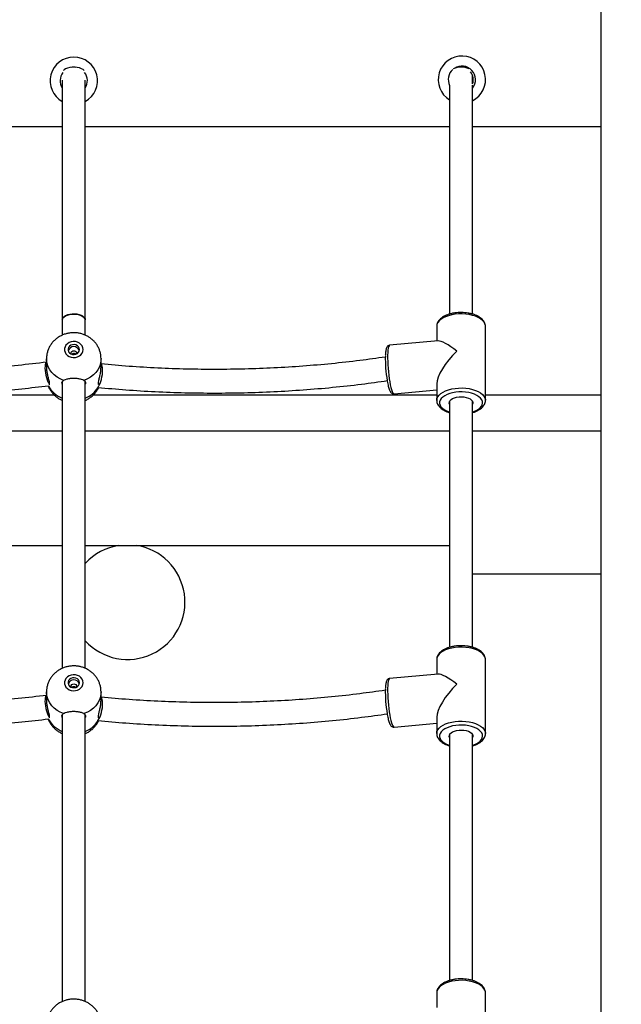
# Model space of a CAD drawing. Units: millimetres. Extents: x 5667 to 194998, y 8630 to 55813.
# Drawn here: x 15806 to 16225, y 21680 to 22367 of the extents above; entities that cross this region are included whole.
import ezdxf

# ---------------------------------------------------------------- set-up
doc = ezdxf.new("R2010")
doc.units = ezdxf.units.MM
doc.header["$PDSIZE"] = -1
doc.styles.add('ROMANS8', font='romans.shx')
doc.dimstyles.new('ISO-25$0', dxfattribs={"dimtxt": 2.5, "dimasz": 2.5, "dimexe": 1.25, "dimexo": 0.625, "dimtad": 1, "dimtxsty": 'Standard', "dimcen": 2.5, "dimadec": 0, "dimazin": 0, "dimtfac": 1, "dimtmove": 0, "dimatfit": 3, "dimfxl": 1, "dimarcsym": 0})

# ---------------------------------------------------------------- blocks, each defined once
blk = doc.blocks.new('*D26')
at = {"color": 0, "linetype": 'Continuous', "lineweight": -2, "transparency": 16777216}
for p, q in [((8530.32, 21093.36), (8530.32, 24553)), ((8610.32, 24552), (12248.94, 24552)), ((16703.27, 24552), (13064.65, 24552)), ((16783.27, 23749.33), (16783.27, 24553))]:
    blk.add_line(p, q, dxfattribs=at)
at = {"color": 0, "linetype": 'Continuous', "transparency": 16777216}
for points in [[(8610.32, 24565.33), (8610.32, 24538.67), (8530.32, 24552)], [(16703.27, 24565.33), (16703.27, 24538.67), (16783.27, 24552)]]:
    blk.add_solid(points, dxfattribs=at)
at = {"layer": 'Defpoints', "color": 0, "linetype": 'Continuous', "transparency": 16777216}
for p in [(8530.32, 24552), (16783.27, 23748.33), (8530.32, 21092.36)]:
    blk.add_point(p, dxfattribs=at)
at = {"color": 7, "linetype": 'Continuous', "transparency": 16777216, "insert": (12656.8, 24552), "char_height": 150, "attachment_point": 5, "style": 'ROMANS8'}
blk.add_mtext('8,25m.', dxfattribs=at)
blk = doc.blocks.new('*D32')
at = {"color": 0, "linetype": 'Continuous', "lineweight": -2, "transparency": 16777216}
for p, q in [((16126.49, 23987.75), (17395.88, 23987.75)), ((17394.88, 23907.75), (17394.88, 22575.69)), ((17394.88, 20985.05), (17394.88, 22317.11)), ((17044.92, 20905.05), (17395.88, 20905.05))]:
    blk.add_line(p, q, dxfattribs=at)
at = {"color": 0, "linetype": 'Continuous', "transparency": 16777216}
for points in [[(17381.55, 23907.75), (17408.21, 23907.75), (17394.88, 23987.75)], [(17381.55, 20985.05), (17408.21, 20985.05), (17394.88, 20905.05)]]:
    blk.add_solid(points, dxfattribs=at)
at = {"layer": 'Defpoints', "color": 0, "linetype": 'Continuous', "transparency": 16777216}
for p in [(16125.49, 23987.75), (17043.92, 20905.05), (17394.88, 20905.05)]:
    blk.add_point(p, dxfattribs=at)
at = {"color": 7, "linetype": 'Continuous', "transparency": 16777216, "insert": (17394.88, 22446.4), "char_height": 150, "attachment_point": 5, "style": 'ROMANS8'}
blk.add_mtext('3,08m.', dxfattribs=at)

msp = doc.modelspace()

# ---------------------------------------------------------------- linework, layer by layer
at = {"color": 7, "linetype": 'Continuous', "lineweight": 25}
for p, q in [((16210.906, 23305.053), (16210.906, 21422.743)), ((16121.402, 22322.067), (16121.402, 22327.947)), ((15835.402, 22324.656), (15835.402, 22157.416)), ((15851.402, 22157.416), (15851.402, 22324.656)), ((16105.402, 22321.227), (16105.402, 22161.44)), ((16121.402, 22161.433), (16121.402, 22321.227)), ((15835.402, 22292.149), (15581.402, 22292.149)), ((16105.402, 22292.149), (15851.402, 22292.149)), ((16210.906, 22292.149), (16121.402, 22292.149)), ((15835.402, 22157.416), (15835.402, 22146.726)), ((15835.402, 22157.416), (15835.402, 22146.726)), ((15851.402, 22146.759), (15851.402, 22157.416)), ((15851.402, 22146.759), (15851.402, 22157.416)), ((16096.402, 22152.912), (16096.402, 22142.628)), ((16130.402, 22101.256), (16130.402, 22152.912)), ((16097.527, 22142.728), (16063.628, 22139.688)), ((15845.402, 22134.163), (15845.324, 22133.686)), ((15824.402, 22130.347), (15824.402, 22123.933)), ((15862.402, 22123.933), (15862.402, 22130.347)), ((15835.402, 22114.317), (15835.402, 21914.272)), ((15835.402, 22114.317), (15835.402, 21914.272)), ((15851.402, 21914.304), (15851.402, 22114.338)), ((15851.402, 21914.304), (15851.402, 22114.338)), ((16096.402, 22112.67), (16096.402, 22101.256)), ((15590.402, 22105.053), (15829.759, 22105.053)), ((15857.021, 22105.053), (16096.402, 22105.053)), ((16066.665, 22105.824), (16096.402, 22108.491)), ((16130.402, 22105.053), (16210.906, 22105.053)), ((16105.402, 22100.559), (16105.402, 21928.985)), ((16121.402, 21928.979), (16121.402, 22100.559)), ((15581.402, 22080.053), (15835.402, 22080.053)), ((15851.402, 22080.053), (16105.402, 22080.053)), ((16121.402, 22080.053), (16210.906, 22080.053)), ((15581.402, 22000.053), (15835.402, 22000.053)), ((15851.402, 22000.053), (16105.402, 22000.053)), ((16210.906, 21980.053), (16121.402, 21980.053)), ((16096.402, 21920.458), (16096.402, 21910.173)), ((16130.402, 21868.801), (16130.402, 21920.458)), ((16097.527, 21910.274), (16063.628, 21907.233)), ((15845.402, 21901.708), (15845.324, 21901.231)), ((15824.402, 21897.893), (15824.402, 21891.479)), ((15862.402, 21891.479), (15862.402, 21897.893)), ((15835.402, 21881.863), (15835.402, 21681.818)), ((15835.402, 21881.863), (15835.402, 21681.818)), ((15851.402, 21681.85), (15851.402, 21881.883)), ((15851.402, 21681.85), (15851.402, 21881.883)), ((16096.402, 21880.216), (16096.402, 21868.801)), ((16066.665, 21873.369), (16096.402, 21876.037)), ((16105.402, 21868.105), (16105.402, 21696.531)), ((16121.402, 21696.524), (16121.402, 21868.105)), ((16096.402, 21688.004), (16096.402, 21677.719)), ((16130.402, 21636.347), (16130.402, 21688.004))]:
    msp.add_line(p, q, dxfattribs=at)
at = {"color": 7, "linetype": 'Continuous', "lineweight": 25, "flags": 128}
for points in [[(15848.705, 22332.651), (15847.293, 22333.16), (15845.699, 22333.502), (15843.998, 22333.662), (15842.269, 22333.633), (15840.594, 22333.415), (15839.049, 22333.018), (15837.708, 22332.463), (15836.633, 22331.773), (15836.143, 22331.315)], [(15850.661, 22331.315), (15849.868, 22332), (15848.705, 22332.651)], [(15835.402, 22157.416), (15835.458, 22157.895), (15835.846, 22158.752), (15836.587, 22159.547), (15837.647, 22160.243), (15838.977, 22160.806), (15840.513, 22161.211), (15842.184, 22161.438), (15843.912, 22161.477), (15845.617, 22161.326), (15847.217, 22160.993), (15848.64, 22160.492), (15849.817, 22159.847), (15850.695, 22159.089), (15851.231, 22158.252), (15851.402, 22157.416)], [(15835.402, 22157.416), (15835.458, 22157.895), (15835.846, 22158.752), (15836.587, 22159.547), (15837.647, 22160.243), (15838.977, 22160.806), (15840.513, 22161.211), (15842.184, 22161.438), (15843.912, 22161.477), (15845.617, 22161.326), (15847.217, 22160.993), (15848.64, 22160.492), (15849.817, 22159.847), (15850.695, 22159.089), (15851.231, 22158.252), (15851.402, 22157.416)], [(15848.705, 22160.463), (15847.293, 22160.971), (15845.699, 22161.314), (15843.998, 22161.474), (15842.269, 22161.444), (15840.594, 22161.226), (15839.049, 22160.83), (15837.708, 22160.274), (15836.633, 22159.585), (15835.875, 22158.794), (15835.468, 22157.938), (15835.402, 22157.416)], [(16130.402, 22152.912), (16130.366, 22153.474), (16130.025, 22154.724), (16129.329, 22155.936), (16128.294, 22157.083), (16126.941, 22158.142), (16125.3, 22159.089), (16123.405, 22159.905), (16121.298, 22160.571), (16119.021, 22161.074), (16116.625, 22161.403), (16114.161, 22161.552), (16111.68, 22161.516), (16109.236, 22161.297), (16106.88, 22160.899), (16104.664, 22160.331), (16102.634, 22159.604), (16100.833, 22158.735), (16099.301, 22157.742), (16098.068, 22156.647), (16097.163, 22155.471), (16096.604, 22154.241), (16096.402, 22152.983), (16096.402, 22152.912)], [(15849.902, 22136.706), (15849.727, 22137.997), (15849.211, 22139.218), (15848.381, 22140.303), (15847.283, 22141.195), (15845.976, 22141.845), (15844.531, 22142.217), (15843.024, 22142.293), (15841.538, 22142.067), (15840.152, 22141.553), (15838.941, 22140.777), (15837.971, 22139.781), (15837.294, 22138.62), (15836.946, 22137.356), (15836.946, 22136.056), (15837.294, 22134.792), (15837.971, 22133.631), (15838.941, 22132.636), (15840.152, 22131.86), (15841.538, 22131.345), (15843.024, 22131.119), (15844.531, 22131.195), (15845.976, 22131.568), (15847.283, 22132.217), (15848.381, 22133.109), (15849.211, 22134.195), (15849.727, 22135.416), (15849.902, 22136.706)], [(15847.402, 22136.706), (15847.224, 22137.721), (15846.707, 22138.646), (15845.896, 22139.399), (15844.863, 22139.912), (15843.701, 22140.14), (15842.512, 22140.064), (15841.402, 22139.689), (15840.47, 22139.048), (15839.798, 22138.2), (15839.447, 22137.219), (15839.447, 22136.193), (15839.798, 22135.212), (15840.47, 22134.364), (15841.402, 22133.724), (15842.512, 22133.349), (15843.701, 22133.272), (15844.863, 22133.5), (15845.896, 22134.014), (15846.707, 22134.766), (15847.224, 22135.691), (15847.402, 22136.706)], [(16063.628, 22139.688), (16063.518, 22139.661), (16063.176, 22139.339), (16062.877, 22138.664), (16062.627, 22137.65), (16062.429, 22136.318), (16062.29, 22134.697), (16062.212, 22132.822), (16062.196, 22130.732), (16062.243, 22128.472), (16062.352, 22126.09), (16062.521, 22123.638), (16062.746, 22121.166), (16063.021, 22118.728), (16063.342, 22116.376), (16063.702, 22114.161), (16064.092, 22112.128), (16064.504, 22110.322), (16064.931, 22108.78), (16065.362, 22107.537), (16065.788, 22106.618), (16066.201, 22106.043), (16066.591, 22105.824), (16066.665, 22105.824)], [(15841.48, 22133.686), (15841.402, 22134.163), (15841.554, 22134.822), (15841.988, 22135.38), (15842.637, 22135.753), (15843.402, 22135.884), (15844.167, 22135.753), (15844.816, 22135.38), (15845.25, 22134.822), (15845.402, 22134.163), (15845.402, 22134.163)], [(15824.402, 22127.872), (15824.091, 22127.686), (15823.736, 22127.132), (15823.483, 22126.257), (15823.342, 22125.099), (15823.32, 22123.71), (15823.418, 22122.149), (15823.63, 22120.486), (15823.949, 22118.792), (15824.36, 22117.141), (15824.844, 22115.607), (15825.382, 22114.255), (15825.949, 22113.146), (15826.242, 22112.689)], [(15836.331, 22115.164), (15833.94, 22116.162), (15831.735, 22117.437), (15829.757, 22118.964), (15828.046, 22120.714), (15826.636, 22122.652), (15825.553, 22124.741), (15824.819, 22126.939), (15824.448, 22129.204), (15824.402, 22130.285)], [(15862.402, 22130.44), (15862.355, 22129.204), (15861.985, 22126.939), (15861.251, 22124.741), (15860.168, 22122.652), (15858.758, 22120.714), (15857.047, 22118.964), (15855.069, 22117.437), (15852.864, 22116.162), (15850.473, 22115.164)], [(15859.994, 22110.479), (15860.075, 22110.524), (15860.642, 22111.033), (15861.214, 22111.869), (15861.765, 22112.996), (15862.272, 22114.364), (15862.713, 22115.914), (15863.067, 22117.578), (15863.321, 22119.283), (15863.461, 22120.955), (15863.484, 22122.52), (15863.386, 22123.91), (15863.174, 22125.065), (15862.855, 22125.934), (15862.444, 22126.479), (15862.402, 22126.512)], [(16096.402, 22101.246), (16096.402, 22101.326), (16096.604, 22102.584), (16097.163, 22103.814), (16098.068, 22104.99), (16099.301, 22106.086), (16100.833, 22107.079), (16102.634, 22107.948), (16104.664, 22108.674), (16106.88, 22109.242), (16109.236, 22109.64), (16111.68, 22109.859), (16114.161, 22109.895), (16116.625, 22109.747), (16119.021, 22109.418), (16121.298, 22108.914), (16123.405, 22108.248), (16125.3, 22107.433), (16126.941, 22106.486), (16128.294, 22105.427), (16129.329, 22104.279), (16130.025, 22103.068), (16130.366, 22101.817), (16130.401, 22101.321)], [(16121.402, 22093.079), (16122.291, 22093.388), (16124.031, 22094.15), (16125.522, 22095.038), (16126.729, 22096.032), (16127.624, 22097.108), (16128.185, 22098.241), (16128.4, 22099.404), (16128.263, 22100.57), (16127.778, 22101.712), (16126.956, 22102.803), (16125.816, 22103.817), (16124.385, 22104.731), (16122.697, 22105.523), (16120.791, 22106.174), (16118.712, 22106.67), (16116.508, 22106.999), (16114.232, 22107.153), (16111.936, 22107.128), (16109.674, 22106.925), (16107.5, 22106.549), (16105.464, 22106.008), (16103.614, 22105.316), (16101.994, 22104.488), (16100.641, 22103.544), (16099.587, 22102.506), (16098.857, 22101.399), (16098.468, 22100.248), (16098.429, 22099.079), (16098.74, 22097.922), (16099.396, 22096.802), (16100.38, 22095.747), (16101.669, 22094.78), (16103.233, 22093.925), (16105.035, 22093.201), (16105.402, 22093.079)], [(16105.402, 22098.509), (16105.172, 22099.241), (16105.232, 22100.118), (16105.649, 22100.969), (16106.406, 22101.758), (16107.467, 22102.449), (16108.789, 22103.013), (16110.311, 22103.425), (16111.969, 22103.667), (16113.69, 22103.728), (16115.398, 22103.606), (16117.018, 22103.306), (16118.481, 22102.841), (16119.722, 22102.232), (16120.686, 22101.504), (16121.332, 22100.691), (16121.632, 22099.827), (16121.572, 22098.95), (16121.402, 22098.509)], [(16130.402, 21920.458), (16130.366, 21921.019), (16130.025, 21922.27), (16129.329, 21923.482), (16128.294, 21924.629), (16126.941, 21925.688), (16125.3, 21926.635), (16123.405, 21927.45), (16121.298, 21928.117), (16119.021, 21928.62), (16116.625, 21928.949), (16114.161, 21929.097), (16111.68, 21929.061), (16109.236, 21928.842), (16106.88, 21928.444), (16104.664, 21927.876), (16102.634, 21927.15), (16100.833, 21926.281), (16099.301, 21925.288), (16098.068, 21924.192), (16097.163, 21923.017), (16096.604, 21921.787), (16096.402, 21920.528), (16096.402, 21920.458)], [(15849.902, 21904.252), (15849.727, 21905.542), (15849.211, 21906.763), (15848.381, 21907.849), (15847.283, 21908.741), (15845.976, 21909.39), (15844.531, 21909.763), (15843.024, 21909.838), (15841.538, 21909.613), (15840.152, 21909.098), (15838.941, 21908.322), (15837.971, 21907.327), (15837.294, 21906.166), (15836.946, 21904.901), (15836.946, 21903.602), (15837.294, 21902.338), (15837.971, 21901.177), (15838.941, 21900.181), (15840.152, 21899.405), (15841.538, 21898.891), (15843.024, 21898.665), (15844.531, 21898.741), (15845.976, 21899.113), (15847.283, 21899.763), (15848.381, 21900.655), (15849.211, 21901.74), (15849.727, 21902.961), (15849.902, 21904.252)], [(15847.402, 21904.252), (15847.224, 21905.267), (15846.707, 21906.192), (15845.896, 21906.944), (15844.863, 21907.457), (15843.701, 21907.686), (15842.512, 21907.609), (15841.402, 21907.234), (15840.47, 21906.594), (15839.798, 21905.746), (15839.447, 21904.765), (15839.447, 21903.738), (15839.798, 21902.758), (15840.47, 21901.909), (15841.402, 21901.269), (15842.512, 21900.894), (15843.701, 21900.818), (15844.863, 21901.046), (15845.896, 21901.559), (15846.707, 21902.312), (15847.224, 21903.237), (15847.402, 21904.252)], [(16063.628, 21907.233), (16063.518, 21907.207), (16063.176, 21906.885), (16062.877, 21906.21), (16062.627, 21905.195), (16062.429, 21903.864), (16062.29, 21902.243), (16062.212, 21900.368), (16062.196, 21898.278), (16062.243, 21896.018), (16062.352, 21893.636), (16062.521, 21891.183), (16062.746, 21888.712), (16063.021, 21886.274), (16063.342, 21883.922), (16063.702, 21881.706), (16064.092, 21879.673), (16064.504, 21877.867), (16064.931, 21876.326), (16065.362, 21875.083), (16065.788, 21874.164), (16066.201, 21873.589), (16066.591, 21873.37), (16066.665, 21873.369)], [(15841.48, 21901.231), (15841.402, 21901.708), (15841.554, 21902.367), (15841.988, 21902.926), (15842.637, 21903.299), (15843.402, 21903.43), (15844.167, 21903.299), (15844.816, 21902.926), (15845.25, 21902.367), (15845.402, 21901.708), (15845.402, 21901.708)], [(15824.402, 21895.418), (15824.091, 21895.231), (15823.736, 21894.677), (15823.483, 21893.803), (15823.342, 21892.645), (15823.32, 21891.256), (15823.418, 21889.695), (15823.63, 21888.031), (15823.949, 21886.337), (15824.36, 21884.687), (15824.844, 21883.153), (15825.382, 21881.801), (15825.949, 21880.691), (15826.242, 21880.235)], [(15836.331, 21882.71), (15833.94, 21883.708), (15831.735, 21884.982), (15829.757, 21886.51), (15828.046, 21888.26), (15826.636, 21890.198), (15825.553, 21892.286), (15824.819, 21894.485), (15824.448, 21896.749), (15824.402, 21897.83)], [(15862.402, 21897.986), (15862.355, 21896.749), (15861.985, 21894.485), (15861.251, 21892.286), (15860.168, 21890.198), (15858.758, 21888.26), (15857.047, 21886.51), (15855.069, 21884.982), (15852.864, 21883.708), (15850.473, 21882.71)], [(15859.994, 21878.024), (15860.075, 21878.069), (15860.642, 21878.578), (15861.214, 21879.415), (15861.765, 21880.542), (15862.272, 21881.91), (15862.713, 21883.46), (15863.067, 21885.124), (15863.321, 21886.829), (15863.461, 21888.501), (15863.484, 21890.066), (15863.386, 21891.456), (15863.174, 21892.611), (15862.855, 21893.48), (15862.444, 21894.024), (15862.402, 21894.057)], [(16096.402, 21868.792), (16096.402, 21868.872), (16096.604, 21870.13), (16097.163, 21871.36), (16098.068, 21872.536), (16099.301, 21873.632), (16100.833, 21874.625), (16102.634, 21875.493), (16104.664, 21876.22), (16106.88, 21876.788), (16109.236, 21877.186), (16111.68, 21877.405), (16114.161, 21877.441), (16116.625, 21877.293), (16119.021, 21876.963), (16121.298, 21876.46), (16123.405, 21875.794), (16125.3, 21874.978), (16126.941, 21874.031), (16128.294, 21872.973), (16129.329, 21871.825), (16130.025, 21870.613), (16130.366, 21869.363), (16130.401, 21868.867)], [(16121.402, 21860.625), (16122.291, 21860.933), (16124.031, 21861.695), (16125.522, 21862.584), (16126.729, 21863.578), (16127.624, 21864.654), (16128.185, 21865.787), (16128.4, 21866.95), (16128.263, 21868.116), (16127.778, 21869.258), (16126.956, 21870.348), (16125.816, 21871.363), (16124.385, 21872.276), (16122.697, 21873.068), (16120.791, 21873.72), (16118.712, 21874.216), (16116.508, 21874.545), (16114.232, 21874.698), (16111.936, 21874.674), (16109.674, 21874.471), (16107.5, 21874.095), (16105.464, 21873.554), (16103.614, 21872.862), (16101.994, 21872.034), (16100.641, 21871.09), (16099.587, 21870.052), (16098.857, 21868.944), (16098.468, 21867.793), (16098.429, 21866.625), (16098.74, 21865.468), (16099.396, 21864.348), (16100.38, 21863.292), (16101.669, 21862.326), (16103.233, 21861.47), (16105.035, 21860.746), (16105.402, 21860.625)], [(16105.402, 21866.054), (16105.172, 21866.787), (16105.232, 21867.664), (16105.649, 21868.515), (16106.406, 21869.304), (16107.467, 21869.995), (16108.789, 21870.559), (16110.311, 21870.971), (16111.969, 21871.213), (16113.69, 21871.274), (16115.398, 21871.152), (16117.018, 21870.852), (16118.481, 21870.387), (16119.722, 21869.777), (16120.686, 21869.05), (16121.332, 21868.236), (16121.632, 21867.372), (16121.572, 21866.496), (16121.402, 21866.054)], [(16130.402, 21688.004), (16130.366, 21688.565), (16130.025, 21689.815), (16129.329, 21691.027), (16128.294, 21692.175), (16126.941, 21693.233), (16125.3, 21694.18), (16123.405, 21694.996), (16121.298, 21695.662), (16119.021, 21696.165), (16116.625, 21696.495), (16114.161, 21696.643), (16111.68, 21696.607), (16109.236, 21696.388), (16106.88, 21695.99), (16104.664, 21695.422), (16102.634, 21694.696), (16100.833, 21693.827), (16099.301, 21692.834), (16098.068, 21691.738), (16097.163, 21690.562), (16096.604, 21689.332), (16096.402, 21688.074), (16096.402, 21688.004)]]:
    msp.add_lwpolyline(points, dxfattribs=at)
at = {"color": 7, "linetype": 'Continuous', "lineweight": 25}
for centre, radius, start, end in [((15843.402, 22324.238), 16.5, 299.002546, 240.997454), ((16113.962, 22325.007), 16.5, 296.802526, 238.749543), ((15843.402, 22324.238), 9.5, 79.384997, 100.615002), ((16113.962, 22325.007), 9.5, 131.988597, 205.705013), ((16113.402, 22319.963), 13.742, 66.120836, 113.896491), ((16113.962, 22325.007), 9.5, 321.551874, 124.12252), ((15843.402, 22324.238), 9.5, 142.280886, 212.636898), ((15843.402, 22324.238), 9.5, 327.363102, 37.719114), ((16113.962, 22325.007), 8, 338.437324, 41.861028), ((15847.651, 22156.813), 3.799, 9.127015, 73.901141), ((15843.402, 22134.598), 4.126, 19.028619, 160.971381), ((16148.338, 22130.125), 87.751, 178.586685, 189.865623), ((15841.725, 22119.435), 17.803, 206.318642, 249.198071), ((15844.963, 22119.632), 18.028, 290.924, 328.681211), ((15880.906, 21960.51), 40, 98.664605, 137.528521), ((15880.906, 21960.51), 40, 222.471479, 81.335395), ((15843.402, 21902.143), 4.126, 19.028619, 160.971381), ((16148.338, 21897.671), 87.751, 178.586685, 189.865623), ((15841.725, 21886.981), 17.803, 206.318642, 249.198071), ((15844.963, 21887.178), 18.028, 290.924, 328.681211)]:
    msp.add_arc(centre, radius, start, end, dxfattribs=at)
for centre, major_axis, ratio, start_param, end_param in [((16113.402, 22127.084), (16.716, -15.284), 0.2023427, 1.9282662, 2.9586557), ((16113.402, 22127.084), (15.925, 17.418), 0.3415129, 1.3878594, 2.7841228), ((16113.402, 21894.63), (16.716, -15.284), 0.2023427, 1.9282662, 2.9586557), ((16113.402, 21894.63), (15.925, 17.418), 0.3415129, 1.3878594, 2.7841228)]:
    msp.add_ellipse(centre, major_axis=major_axis, ratio=ratio, start_param=start_param, end_param=end_param, dxfattribs=at)
for points, knots in [([(16130.363, 22152.969), (16130.371, 22153.149), (16130.4, 22153.782), (16130.116, 22154.855), (16129.543, 22156.131), (16128.671, 22157.329), (16127.524, 22158.447), (16126.1, 22159.469), (16124.424, 22160.371), (16122.535, 22161.132), (16120.481, 22161.738), (16118.304, 22162.182), (16116.043, 22162.46), (16113.738, 22162.569), (16111.428, 22162.509), (16109.154, 22162.281), (16106.953, 22161.886), (16104.864, 22161.329), (16102.921, 22160.613), (16101.156, 22159.74), (16099.604, 22158.713), (16098.308, 22157.538), (16097.344, 22156.278), (16096.711, 22154.939), (16096.4, 22153.784), (16096.432, 22153.06), (16096.443, 22152.817)], [0, 0, 0, 0, 0.0156249, 0.0550212, 0.0945167, 0.1352315, 0.177766, 0.2219471, 0.267044, 0.312295, 0.3573509, 0.4021762, 0.4468199, 0.4913554, 0.5358606, 0.580405, 0.6250538, 0.6698944, 0.7150202, 0.760519, 0.8064274, 0.8525583, 0.8981082, 0.9371461, 0.9789167, 1, 1, 1, 1]), ([(15862.402, 22130.347), (15862.372, 22131.119), (15862.312, 22132.667), (15861.831, 22134.947), (15861.072, 22137.146), (15860.026, 22139.225), (15858.719, 22141.154), (15857.167, 22142.907), (15855.393, 22144.46), (15853.422, 22145.79), (15851.281, 22146.875), (15849, 22147.696), (15846.612, 22148.236), (15844.155, 22148.48), (15841.669, 22148.42), (15839.197, 22148.051), (15836.783, 22147.372), (15834.474, 22146.391), (15832.315, 22145.122), (15830.349, 22143.586), (15828.616, 22141.814), (15827.149, 22139.84), (15825.977, 22137.706), (15825.108, 22135.453), (15824.589, 22133.127), (15824.368, 22131.384), (15824.419, 22130.435), (15824.428, 22130.272)], [0, 0, 0, 0, 0.03990145, 0.08001102, 0.11997147, 0.15987863, 0.1998298, 0.23991753, 0.28022321, 0.32081078, 0.36172231, 0.40297652, 0.44457108, 0.48648747, 0.52869549, 0.57115125, 0.61378685, 0.65652888, 0.69928451, 0.7419475, 0.78441095, 0.82658253, 0.86839692, 0.90982211, 0.95085956, 0.9915403, 1, 1, 1, 1]), ([(16063.621, 22139.65), (16063.416, 22139.629), (16062.938, 22139.581), (16062.33, 22139.189), (16061.85, 22138.691), (16061.497, 22138.102), (16061.191, 22137.325), (16060.942, 22136.297), (16060.746, 22134.905), (16060.635, 22133.725), (16060.608, 22132.925), (16060.602, 22132.755)], [0, 0, 0, 0, 0.061502, 0.1430879, 0.2246507, 0.3172603, 0.4371661, 0.6125982, 0.7783945, 0.9529558, 1, 1, 1, 1]), ([(15841.995, 22133.519), (15842.026, 22133.557), (15842.197, 22133.762), (15842.663, 22133.996), (15843.324, 22134.143), (15843.989, 22134.048), (15844.497, 22133.831), (15844.711, 22133.609), (15844.777, 22133.539)], [0, 0, 0, 0, 0.0496339, 0.2674776, 0.4837057, 0.6944425, 0.9042221, 1, 1, 1, 1]), ([(15824.493, 22127.891), (15817.88, 22127.106), (15804.655, 22125.535), (15784.585, 22123.885), (15764.413, 22122.757), (15744.171, 22122.203), (15723.918, 22122.213), (15703.706, 22122.791), (15683.587, 22123.929), (15663.622, 22125.642), (15644.448, 22127.794), (15632.084, 22129.649), (15626.205, 22130.531)], [0, 0, 0, 0, 0.100954, 0.2019062, 0.3028564, 0.4038049, 0.5047515, 0.6056962, 0.7066391, 0.8075801, 0.9085193, 1, 1, 1, 1]), ([(16060.61, 22131.476), (16054.718, 22130.636), (16042.329, 22128.87), (16023.121, 22126.762), (16003.124, 22125.024), (15982.973, 22123.782), (15962.73, 22123.025), (15942.446, 22122.76), (15922.173, 22122.983), (15901.971, 22123.706), (15882.005, 22124.873), (15868.892, 22126.054), (15862.402, 22126.639)], [0, 0, 0, 0, 0.091726, 0.1928637, 0.2940029, 0.3951434, 0.4962854, 0.5974287, 0.6985734, 0.7997196, 0.9008671, 1, 1, 1, 1]), ([(15824.449, 22123.933), (15824.439, 22123.584), (15824.408, 22122.525), (15824.739, 22120.355), (15825.308, 22117.719), (15825.943, 22115.191), (15826.343, 22113.149), (15826.249, 22112.441), (15826.207, 22112.129)], [0, 0, 0, 0, 0.0865302, 0.2629432, 0.4459242, 0.6429594, 0.8422393, 1, 1, 1, 1]), ([(15860.59, 22112.315), (15860.556, 22112.558), (15860.474, 22113.141), (15860.791, 22114.861), (15861.356, 22117.174), (15861.98, 22119.878), (15862.385, 22122.308), (15862.362, 22123.529), (15862.355, 22123.933)], [0, 0, 0, 0, 0.1280018, 0.3068345, 0.4913828, 0.6929058, 0.8981833, 1, 1, 1, 1]), ([(15622.877, 22114.364), (15629.519, 22113.376), (15642.802, 22111.4), (15663.063, 22109.15), (15683.502, 22107.429), (15704.092, 22106.295), (15724.774, 22105.734), (15745.493, 22105.755), (15766.196, 22106.351), (15786.823, 22107.537), (15806.702, 22109.194), (15819.586, 22110.74), (15825.71, 22111.475)], [0, 0, 0, 0, 0.1009562, 0.2019108, 0.3028636, 0.4038148, 0.5047643, 0.605712, 0.7066581, 0.8076025, 0.9085451, 1, 1, 1, 1]), ([(15835.402, 22112.544), (15835.327, 22112.69), (15834.984, 22113.362), (15835.21, 22114.356), (15835.952, 22114.891), (15836.331, 22115.164)], [0, 0, 0, 0, 0.1193665, 0.5510665, 1, 1, 1, 1]), ([(15850.473, 22115.164), (15849.935, 22115.399), (15848.858, 22115.868), (15846.421, 22116.419), (15843.699, 22116.653), (15840.922, 22116.498), (15838.432, 22116.001), (15837.001, 22115.489), (15836.427, 22115.211), (15836.331, 22115.164)], [0, 0, 0, 0, 0.1609262, 0.3218798, 0.4827406, 0.6444704, 0.8063249, 0.9674242, 1, 1, 1, 1]), ([(15850.473, 22115.164), (15850.843, 22114.904), (15851.583, 22114.381), (15851.804, 22113.388), (15851.481, 22112.692), (15851.402, 22112.522)], [0, 0, 0, 0, 0.4293692, 0.8598291, 1, 1, 1, 1]), ([(15860.278, 22110.3), (15866.766, 22109.708), (15880.003, 22108.501), (15900.228, 22107.297), (15920.825, 22106.536), (15941.498, 22106.286), (15962.186, 22106.533), (15982.836, 22107.282), (16003.396, 22108.526), (16023.802, 22110.275), (16043.438, 22112.408), (16056.115, 22114.2), (16062.16, 22115.054)], [0, 0, 0, 0, 0.09735063, 0.19863558, 0.2999218, 0.4012093, 0.50249807, 0.60378811, 0.70507943, 0.80637202, 0.90766588, 1, 1, 1, 1]), ([(16061.91, 22114.788), (16061.919, 22114.737), (16062.036, 22114.02), (16062.293, 22112.773), (16062.677, 22111.098), (16063.091, 22109.636), (16063.544, 22108.365), (16063.989, 22107.446), (16064.473, 22106.767), (16064.987, 22106.273), (16065.653, 22105.924), (16066.283, 22105.761), (16066.616, 22105.84), (16066.684, 22105.856)], [0, 0, 0, 0, 0.0100045, 0.140594, 0.2722141, 0.4057048, 0.5429421, 0.6891309, 0.776295, 0.8489903, 0.9168309, 0.982932, 1, 1, 1, 1]), ([(15825.538, 22111.504), (15825.569, 22111.404), (15825.833, 22110.567), (15826.603, 22109.093), (15827.846, 22107.129), (15829.366, 22105.349), (15831.1, 22103.754), (15833.05, 22102.408), (15834.502, 22101.563), (15835.325, 22101.252), (15835.402, 22101.224)], [0, 0, 0, 0, 0.0215887, 0.1804805, 0.339484, 0.4989725, 0.6592792, 0.8206718, 0.9833329, 1, 1, 1, 1]), ([(15851.402, 22101.24), (15851.579, 22101.308), (15852.536, 22101.68), (15854.138, 22102.641), (15856.145, 22104.116), (15857.923, 22105.854), (15859.413, 22107.805), (15860.353, 22109.293), (15860.697, 22110.153), (15860.739, 22110.26)], [0, 0, 0, 0, 0.0427782, 0.2305203, 0.4179349, 0.6045484, 0.7899406, 0.9738023, 1, 1, 1, 1]), ([(16096.442, 22101.241), (16096.436, 22100.995), (16096.419, 22100.296), (16096.737, 22099.164), (16097.346, 22097.897), (16098.249, 22096.708), (16099.428, 22095.601), (16100.881, 22094.589), (16102.59, 22093.709), (16104.114, 22093.085), (16105.107, 22092.815), (16105.402, 22092.735)], [0, 0, 0, 0, 0.0630742, 0.1796346, 0.2968342, 0.4179473, 0.5445085, 0.6757536, 0.8094387, 0.9433761, 1, 1, 1, 1]), ([(16121.402, 22092.721), (16121.495, 22092.745), (16122.293, 22092.946), (16123.662, 22093.476), (16125.46, 22094.319), (16127.035, 22095.332), (16128.363, 22096.49), (16129.362, 22097.737), (16130.035, 22099.068), (16130.387, 22100.27), (16130.37, 22101.047), (16130.363, 22101.339)], [0, 0, 0, 0, 0.0174137, 0.1497204, 0.2830961, 0.4176778, 0.5530715, 0.6870804, 0.8022356, 0.9255412, 1, 1, 1, 1]), ([(16130.363, 21920.515), (16130.371, 21920.695), (16130.4, 21921.328), (16130.116, 21922.401), (16129.543, 21923.677), (16128.671, 21924.875), (16127.524, 21925.992), (16126.1, 21927.014), (16124.424, 21927.917), (16122.535, 21928.678), (16120.481, 21929.284), (16118.304, 21929.728), (16116.043, 21930.006), (16113.738, 21930.115), (16111.428, 21930.055), (16109.154, 21929.826), (16106.953, 21929.432), (16104.864, 21928.875), (16102.921, 21928.158), (16101.156, 21927.286), (16099.604, 21926.259), (16098.308, 21925.083), (16097.344, 21923.824), (16096.711, 21922.485), (16096.4, 21921.33), (16096.432, 21920.606), (16096.443, 21920.363)], [0, 0, 0, 0, 0.0156249, 0.0550212, 0.0945167, 0.1352315, 0.177766, 0.2219471, 0.267044, 0.312295, 0.3573509, 0.4021762, 0.4468199, 0.4913554, 0.5358606, 0.580405, 0.6250538, 0.6698944, 0.7150202, 0.760519, 0.8064274, 0.8525583, 0.8981082, 0.9371461, 0.9789167, 1, 1, 1, 1]), ([(15862.402, 21897.893), (15862.372, 21898.665), (15862.312, 21900.213), (15861.831, 21902.493), (15861.072, 21904.692), (15860.026, 21906.771), (15858.719, 21908.7), (15857.167, 21910.453), (15855.393, 21912.006), (15853.422, 21913.336), (15851.281, 21914.421), (15849, 21915.242), (15846.612, 21915.781), (15844.155, 21916.026), (15841.669, 21915.966), (15839.197, 21915.596), (15836.783, 21914.917), (15834.474, 21913.936), (15832.315, 21912.667), (15830.349, 21911.132), (15828.616, 21909.36), (15827.149, 21907.386), (15825.977, 21905.251), (15825.108, 21902.999), (15824.589, 21900.673), (15824.368, 21898.93), (15824.419, 21897.981), (15824.428, 21897.817)], [0, 0, 0, 0, 0.0399015, 0.080011, 0.1199715, 0.1598786, 0.1998298, 0.2399175, 0.2802232, 0.3208108, 0.3617223, 0.4029765, 0.4445711, 0.4864875, 0.5286955, 0.5711512, 0.6137868, 0.6565289, 0.6992845, 0.7419475, 0.784411, 0.8265825, 0.8683969, 0.9098221, 0.9508596, 0.9915403, 1, 1, 1, 1]), ([(16063.621, 21907.195), (16063.416, 21907.175), (16062.938, 21907.127), (16062.33, 21906.735), (16061.85, 21906.237), (16061.497, 21905.647), (16061.191, 21904.87), (16060.942, 21903.843), (16060.746, 21902.451), (16060.635, 21901.27), (16060.608, 21900.471), (16060.602, 21900.301)], [0, 0, 0, 0, 0.061502, 0.1430879, 0.2246507, 0.3172603, 0.4371661, 0.6125982, 0.7783945, 0.9529558, 1, 1, 1, 1]), ([(15841.995, 21901.065), (15842.026, 21901.103), (15842.197, 21901.308), (15842.663, 21901.541), (15843.324, 21901.689), (15843.989, 21901.593), (15844.497, 21901.376), (15844.711, 21901.154), (15844.777, 21901.085)], [0, 0, 0, 0, 0.0496339, 0.2674776, 0.4837057, 0.6944425, 0.9042221, 1, 1, 1, 1]), ([(16060.61, 21899.021), (16054.718, 21898.181), (16042.329, 21896.416), (16023.121, 21894.307), (16003.124, 21892.569), (15982.973, 21891.328), (15962.73, 21890.571), (15942.446, 21890.306), (15922.173, 21890.529), (15901.971, 21891.251), (15882.005, 21892.419), (15868.892, 21893.6), (15862.402, 21894.184)], [0, 0, 0, 0, 0.09172599, 0.19286374, 0.29400288, 0.39514342, 0.49628536, 0.5974287, 0.69857343, 0.79971956, 0.9008671, 1, 1, 1, 1]), ([(15824.493, 21895.437), (15817.88, 21894.651), (15804.655, 21893.081), (15784.585, 21891.431), (15764.413, 21890.302), (15744.171, 21889.749), (15723.918, 21889.759), (15703.706, 21890.336), (15683.587, 21891.475), (15663.622, 21893.188), (15644.448, 21895.339), (15632.084, 21897.195), (15626.205, 21898.077)], [0, 0, 0, 0, 0.100954, 0.2019062, 0.3028564, 0.4038049, 0.5047515, 0.6056962, 0.7066391, 0.8075801, 0.9085193, 1, 1, 1, 1]), ([(15824.449, 21891.478), (15824.439, 21891.13), (15824.408, 21890.071), (15824.739, 21887.901), (15825.308, 21885.265), (15825.943, 21882.737), (15826.343, 21880.694), (15826.249, 21879.987), (15826.207, 21879.674)], [0, 0, 0, 0, 0.0865302, 0.2629432, 0.4459242, 0.6429594, 0.8422393, 1, 1, 1, 1]), ([(15860.59, 21879.86), (15860.556, 21880.104), (15860.474, 21880.687), (15860.791, 21882.406), (15861.356, 21884.72), (15861.98, 21887.423), (15862.385, 21889.854), (15862.362, 21891.074), (15862.355, 21891.479)], [0, 0, 0, 0, 0.1280018, 0.3068345, 0.4913828, 0.6929058, 0.8981833, 1, 1, 1, 1]), ([(15622.877, 21881.909), (15629.519, 21880.921), (15642.802, 21878.946), (15663.063, 21876.695), (15683.502, 21874.975), (15704.092, 21873.84), (15724.774, 21873.28), (15745.493, 21873.301), (15766.196, 21873.896), (15786.823, 21875.083), (15806.702, 21876.739), (15819.586, 21878.285), (15825.71, 21879.02)], [0, 0, 0, 0, 0.1009562, 0.2019108, 0.3028636, 0.4038148, 0.5047643, 0.605712, 0.7066581, 0.8076025, 0.9085451, 1, 1, 1, 1]), ([(15825.538, 21879.05), (15825.569, 21878.95), (15825.833, 21878.113), (15826.603, 21876.639), (15827.846, 21874.675), (15829.366, 21872.894), (15831.1, 21871.3), (15833.05, 21869.954), (15834.502, 21869.109), (15835.325, 21868.798), (15835.402, 21868.769)], [0, 0, 0, 0, 0.0215887, 0.1804805, 0.339484, 0.4989725, 0.6592792, 0.8206718, 0.9833329, 1, 1, 1, 1]), ([(15835.402, 21880.09), (15835.327, 21880.235), (15834.984, 21880.908), (15835.21, 21881.902), (15835.952, 21882.437), (15836.331, 21882.71)], [0, 0, 0, 0, 0.11936647, 0.55106651, 1, 1, 1, 1]), ([(15850.473, 21882.71), (15849.935, 21882.945), (15848.858, 21883.413), (15846.421, 21883.965), (15843.699, 21884.198), (15840.922, 21884.044), (15838.432, 21883.547), (15837.001, 21883.035), (15836.427, 21882.757), (15836.331, 21882.71)], [0, 0, 0, 0, 0.1609262, 0.3218798, 0.4827406, 0.6444704, 0.8063249, 0.9674242, 1, 1, 1, 1]), ([(15850.473, 21882.71), (15850.843, 21882.449), (15851.583, 21881.927), (15851.804, 21880.934), (15851.481, 21880.238), (15851.402, 21880.067)], [0, 0, 0, 0, 0.4293692, 0.8598291, 1, 1, 1, 1]), ([(15860.278, 21877.845), (15866.766, 21877.254), (15880.003, 21876.047), (15900.228, 21874.843), (15920.825, 21874.082), (15941.498, 21873.832), (15962.186, 21874.079), (15982.836, 21874.828), (16003.396, 21876.071), (16023.802, 21877.821), (16043.438, 21879.954), (16056.115, 21881.745), (16062.16, 21882.599)], [0, 0, 0, 0, 0.09735063, 0.19863558, 0.2999218, 0.4012093, 0.50249807, 0.60378811, 0.70507943, 0.80637202, 0.90766588, 1, 1, 1, 1]), ([(16061.91, 21882.334), (16061.919, 21882.282), (16062.036, 21881.565), (16062.293, 21880.319), (16062.677, 21878.643), (16063.091, 21877.182), (16063.544, 21875.911), (16063.989, 21874.992), (16064.473, 21874.312), (16064.987, 21873.819), (16065.653, 21873.47), (16066.283, 21873.307), (16066.616, 21873.385), (16066.684, 21873.401)], [0, 0, 0, 0, 0.0100045, 0.140594, 0.2722141, 0.4057048, 0.5429421, 0.6891309, 0.776295, 0.8489903, 0.9168309, 0.982932, 1, 1, 1, 1]), ([(15851.402, 21868.785), (15851.579, 21868.854), (15852.536, 21869.225), (15854.138, 21870.187), (15856.145, 21871.661), (15857.923, 21873.399), (15859.413, 21875.351), (15860.353, 21876.839), (15860.697, 21877.698), (15860.739, 21877.806)], [0, 0, 0, 0, 0.0427782, 0.2305203, 0.4179349, 0.6045484, 0.7899406, 0.9738023, 1, 1, 1, 1]), ([(16096.442, 21868.787), (16096.436, 21868.541), (16096.419, 21867.842), (16096.737, 21866.71), (16097.346, 21865.443), (16098.249, 21864.253), (16099.428, 21863.146), (16100.881, 21862.135), (16102.59, 21861.255), (16104.114, 21860.63), (16105.107, 21860.36), (16105.402, 21860.28)], [0, 0, 0, 0, 0.0630742, 0.1796346, 0.2968342, 0.4179473, 0.5445085, 0.6757536, 0.8094387, 0.9433761, 1, 1, 1, 1]), ([(16121.402, 21860.267), (16121.495, 21860.29), (16122.293, 21860.491), (16123.662, 21861.022), (16125.46, 21861.864), (16127.035, 21862.877), (16128.363, 21864.036), (16129.362, 21865.282), (16130.035, 21866.614), (16130.387, 21867.815), (16130.37, 21868.592), (16130.363, 21868.885)], [0, 0, 0, 0, 0.0174137, 0.1497204, 0.2830961, 0.4176778, 0.5530715, 0.6870804, 0.8022356, 0.9255412, 1, 1, 1, 1]), ([(16130.363, 21688.06), (16130.371, 21688.24), (16130.4, 21688.874), (16130.116, 21689.947), (16129.543, 21691.222), (16128.671, 21692.42), (16127.524, 21693.538), (16126.1, 21694.56), (16124.424, 21695.462), (16122.535, 21696.224), (16120.481, 21696.83), (16118.304, 21697.274), (16116.043, 21697.551), (16113.738, 21697.661), (16111.428, 21697.601), (16109.154, 21697.372), (16106.953, 21696.977), (16104.864, 21696.42), (16102.921, 21695.704), (16101.156, 21694.831), (16099.604, 21693.804), (16098.308, 21692.629), (16097.344, 21691.369), (16096.711, 21690.03), (16096.4, 21688.876), (16096.432, 21688.152), (16096.443, 21687.909)], [0, 0, 0, 0, 0.0156249, 0.0550212, 0.0945167, 0.1352315, 0.177766, 0.2219471, 0.267044, 0.312295, 0.3573509, 0.4021762, 0.4468199, 0.4913554, 0.5358606, 0.580405, 0.6250538, 0.6698944, 0.7150202, 0.760519, 0.8064274, 0.8525583, 0.8981082, 0.9371461, 0.9789167, 1, 1, 1, 1]), ([(15862.402, 21665.439), (15862.372, 21666.211), (15862.312, 21667.759), (15861.831, 21670.039), (15861.072, 21672.238), (15860.026, 21674.316), (15858.719, 21676.245), (15857.167, 21677.999), (15855.393, 21679.552), (15853.422, 21680.882), (15851.281, 21681.967), (15849, 21682.787), (15846.612, 21683.327), (15844.155, 21683.572), (15841.669, 21683.511), (15839.197, 21683.142), (15836.783, 21682.463), (15834.474, 21681.482), (15832.315, 21680.213), (15830.349, 21678.678), (15828.616, 21676.905), (15827.149, 21674.932), (15825.977, 21672.797), (15825.108, 21670.544), (15824.589, 21668.218), (15824.368, 21666.475), (15824.419, 21665.526), (15824.428, 21665.363)], [0, 0, 0, 0, 0.03990145, 0.08001102, 0.11997147, 0.15987863, 0.1998298, 0.23991753, 0.28022321, 0.32081078, 0.36172231, 0.40297652, 0.44457108, 0.48648747, 0.52869549, 0.57115125, 0.61378685, 0.65652888, 0.69928451, 0.7419475, 0.78441095, 0.82658253, 0.86839692, 0.90982211, 0.95085956, 0.9915403, 1, 1, 1, 1])]:
    msp.add_open_spline(points, degree=3, knots=knots, dxfattribs=at)

# ---------------------------------------------------------------- dimensions: what is measured, and where the dimension line sits
at = {"color": 7, "linetype": 'Continuous'}
dim = msp.add_linear_dim(base=(8530.318, 24552), p1=(16783.273, 23748.334), p2=(8530.318, 21092.359), dimstyle='ISO-25$0', override={"dimtxt": 150, "dimasz": 80, "dimexe": 1, "dimexo": 1, "dimgap": 40, "dimtad": 0, "dimtih": 1, "dimtoh": 1, "dimlfac": 0.001, "dimzin": 0, "dimpost": 'm.', "dimtxsty": 'ROMANS8', "dimcen": 1, "dimclrt": 7, "dimadec": 2, "dimtzin": 0}, dxfattribs=at)
dim.commit()
dim.dimension.update_dxf_attribs({"geometry": '*D26', "text_midpoint": (12656.795, 24552)})
dim = msp.add_linear_dim(base=(17394.879, 20905.053), p1=(16125.488, 23987.748), p2=(17043.919, 20905.053), angle=90, dimstyle='ISO-25$0', override={"dimtxt": 150, "dimasz": 80, "dimexe": 1, "dimexo": 1, "dimgap": 40, "dimtad": 0, "dimtih": 1, "dimtoh": 1, "dimlfac": 0.001, "dimzin": 0, "dimpost": 'm.', "dimtxsty": 'ROMANS8', "dimcen": 1, "dimclrt": 7, "dimadec": 2, "dimtzin": 0}, dxfattribs=at)
dim.commit()
dim.dimension.update_dxf_attribs({"geometry": '*D32', "text_midpoint": (17394.879, 22446.401)})

doc.saveas('drawing.dxf')
